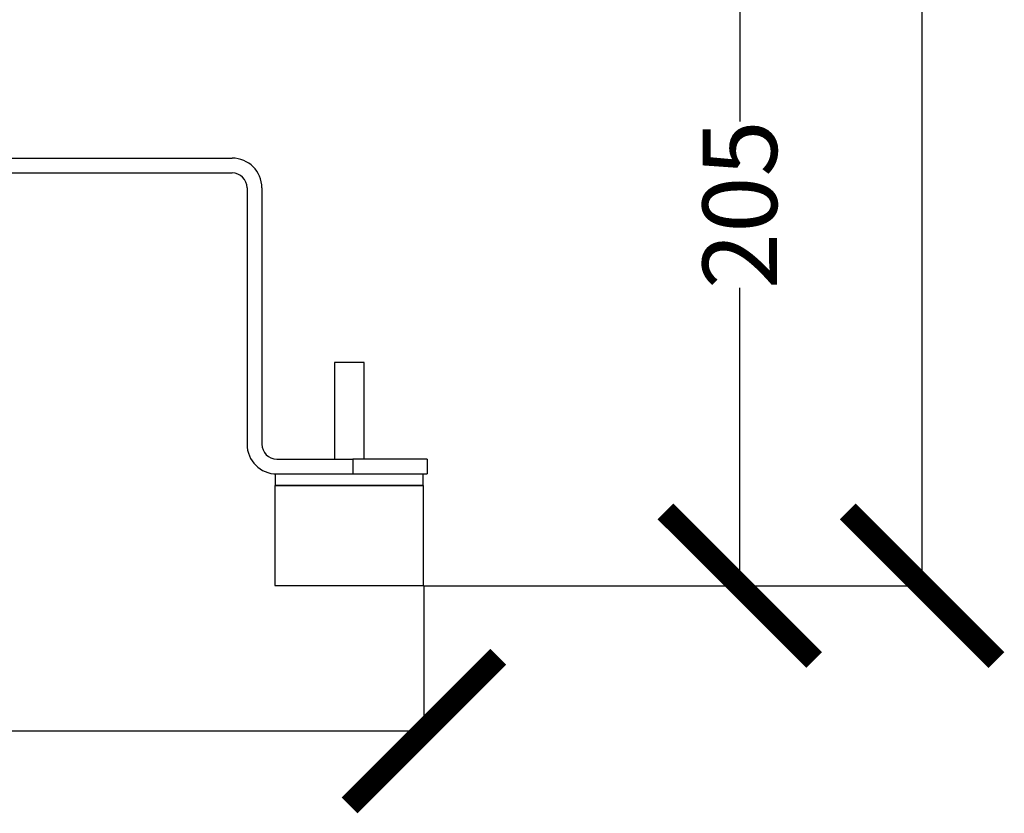
# Model space of a CAD drawing. Units: millimetres. Extents: x 17327 to 20114, y -653 to 1993.
# Drawn here: x 19720 to 19985, y -501 to -287 of the extents above; entities that cross this region are included whole.
import ezdxf

# ---------------------------------------------------------------- set-up
doc = ezdxf.new("R2010")
doc.units = ezdxf.units.MM
doc.layers.add('Dimensions', color=1, linetype='Continuous')
doc.styles.get("Standard").update_dxf_attribs({"font": 'arial.ttf'})
doc.dimstyles.get("Standard").update_dxf_attribs({"dimtxt": 0.18, "dimasz": 40, "dimexe": 0.18, "dimexo": 0.0625, "dimgap": 0.09, "dimtad": 0, "dimdec": 0, "dimzin": 0, "dimdsep": 46, "dimtxsty": 'Standard', "dimblk": 'ARCHTICK', "dimcen": 0.09, "dimadec": 0, "dimazin": 0, "dimtfac": 1, "dimtdec": 4, "dimtofl": 0, "dimtmove": 0, "dimatfit": 3, "dimfxl": 1, "dimtolj": 1, "dimtzin": 0, "dimarcsym": 0})

# ---------------------------------------------------------------- blocks, each defined once
blk = doc.blocks.new('_ArchTick')
at = {"color": 0, "linetype": 'ByBlock', "const_width": 0.15}
blk.add_lwpolyline([(-0.5, -0.5), (0.5, 0.5)], dxfattribs=at)
blk = doc.blocks.new('*D451')
at = {"layer": 'Defpoints', "color": 0}
for p in [(19240.9, -439.66), (19828.9, -439.66), (19828.9, -478.87)]:
    blk.add_point(p, dxfattribs=at)
at = {"layer": 'Dimensions', "color": 0, "lineweight": -2}
for p, q in [((19240.9, -439.73), (19240.9, -479.05)), ((19828.9, -439.73), (19828.9, -479.05)), ((19240.9, -478.87), (19512.72, -478.87)), ((19828.9, -478.87), (19557.08, -478.87))]:
    blk.add_line(p, q, dxfattribs=at)
at = {"layer": 'Dimensions', "color": 0, "lineweight": -2, "xscale": 40, "yscale": 40, "zscale": 40, "rotation": 180}
blk.add_blockref('_ArchTick', (19240.9, -478.87), dxfattribs=at)
at = {"layer": 'Dimensions', "color": 0, "lineweight": -2, "xscale": 40, "yscale": 40, "zscale": 40}
blk.add_blockref('_ArchTick', (19828.9, -478.87), dxfattribs=at)
at = {"layer": 'Dimensions', "color": 0, "insert": (19534.9, -478.87), "char_height": 20, "attachment_point": 5}
blk.add_mtext('\\A1;588', dxfattribs=at)
blk = doc.blocks.new('*D453')
at = {"layer": 'Defpoints', "color": 0}
for p in [(19870.53, -234.66), (19828.9, -439.73), (19913.89, -439.73)]:
    blk.add_point(p, dxfattribs=at)
at = {"layer": 'Dimensions', "color": 0, "lineweight": -2}
for p, q in [((19870.6, -234.66), (19914.07, -234.66)), ((19913.89, -234.66), (19913.89, -314.79)), ((19913.89, -439.73), (19913.89, -359.59)), ((19828.96, -439.73), (19914.07, -439.73))]:
    blk.add_line(p, q, dxfattribs=at)
at = {"layer": 'Dimensions', "color": 0, "lineweight": -2, "xscale": 40, "yscale": 40, "zscale": 40}
for p, rotation in [((19913.89, -234.66), 90), ((19913.89, -439.73), 270)]:
    blk.add_blockref('_ArchTick', p, dxfattribs=dict(at, rotation=rotation))
at = {"layer": 'Dimensions', "color": 0, "insert": (19913.89, -337.19), "char_height": 20, "attachment_point": 5, "rotation": 90}
blk.add_mtext('\\A1;205', dxfattribs=at)
blk = doc.blocks.new('*D516')
at = {"layer": 'Defpoints', "color": 0}
for p in [(19829.68, 49.99), (19828.9, -439.73), (19962.92, -439.73)]:
    blk.add_point(p, dxfattribs=at)
at = {"layer": 'Dimensions', "color": 0, "lineweight": -2}
for p, q in [((19829.75, 49.99), (19963.1, 49.99)), ((19962.92, 49.99), (19962.92, -172.35)), ((19962.92, -439.73), (19962.92, -217.39)), ((19828.96, -439.73), (19963.1, -439.73))]:
    blk.add_line(p, q, dxfattribs=at)
at = {"layer": 'Dimensions', "color": 0, "lineweight": -2, "xscale": 40, "yscale": 40, "zscale": 40}
for p, rotation in [((19962.92, 49.99), 90), ((19962.92, -439.73), 270)]:
    blk.add_blockref('_ArchTick', p, dxfattribs=dict(at, rotation=rotation))
at = {"layer": 'Dimensions', "color": 0, "insert": (19962.92, -194.87), "char_height": 20, "attachment_point": 5, "rotation": 90}
blk.add_mtext('\\A1;490', dxfattribs=at)

msp = doc.modelspace()

# ---------------------------------------------------------------- linework, layer by layer
at = {"color": 7, "linetype": 'Continuous', "lineweight": 25}
for p, q in [((19292.33, -324.66), (19777.33, -324.66)), ((19292.33, -328.66), (19777.33, -328.66)), ((19781.33, -332.66), (19781.33, -401.66)), ((19785.33, -332.66), (19785.33, -401.66)), ((19804.83, -379.66), (19804.83, -405.66)), ((19808.83, -379.66), (19804.83, -379.66)), ((19812.83, -379.66), (19808.83, -379.66)), ((19812.83, -405.66), (19812.83, -379.66)), ((19789.33, -405.66), (19809.83, -405.66)), ((19809.83, -405.66), (19809.83, -409.66)), ((19829.83, -405.66), (19809.83, -405.66)), ((19829.83, -405.66), (19829.83, -409.66)), ((19788.93, -409.66), (19788.93, -412.76)), ((19789.33, -409.66), (19809.83, -409.66)), ((19809.83, -409.66), (19829.83, -409.66)), ((19828.73, -412.76), (19828.73, -409.66)), ((19788.93, -412.76), (19788.83, -412.86)), ((19788.83, -412.86), (19788.83, -439.66)), ((19808.83, -412.86), (19788.83, -412.86)), ((19828.73, -412.76), (19788.93, -412.76)), ((19828.83, -412.86), (19808.83, -412.86)), ((19828.83, -412.86), (19828.73, -412.76)), ((19828.83, -439.66), (19828.83, -412.86)), ((19788.83, -439.66), (19808.83, -439.66)), ((19808.83, -439.66), (19828.83, -439.66))]:
    msp.add_line(p, q, dxfattribs=at)
for centre, radius, start, end in [((19777.33, -332.66), 8, 0, 90), ((19777.33, -332.66), 4, 0, 90), ((19789.33, -401.66), 8, 180, 270), ((19789.33, -401.66), 4, 180, 270)]:
    msp.add_arc(centre, radius, start, end, dxfattribs=at)

# ---------------------------------------------------------------- dimensions: what is measured, and where the dimension line sits
at = {"layer": 'Dimensions'}
for base, p1, picture, middle in [((19962.92, -439.73), (19829.68, 49.99), '*D516', (19962.92, -194.87)), ((19913.89, -439.73), (19870.53, -234.66), '*D453', (19913.89, -337.19))]:
    dim = msp.add_linear_dim(base=base, p1=p1, p2=(19828.9, -439.73), angle=90, dimstyle='Standard', override={"dimtxt": 20}, dxfattribs=at)
    dim.commit()
    dim.dimension.update_dxf_attribs({"geometry": picture, "text_midpoint": middle, "dimtype": 160})
dim = msp.add_linear_dim(base=(19828.9, -478.87), p1=(19240.9, -439.66), p2=(19828.9, -439.66), dimstyle='Standard', override={"dimtxt": 20}, dxfattribs=at)
dim.commit()
dim.dimension.update_dxf_attribs({"geometry": '*D451', "text_midpoint": (19534.9, -478.87)})

doc.saveas('drawing.dxf')
